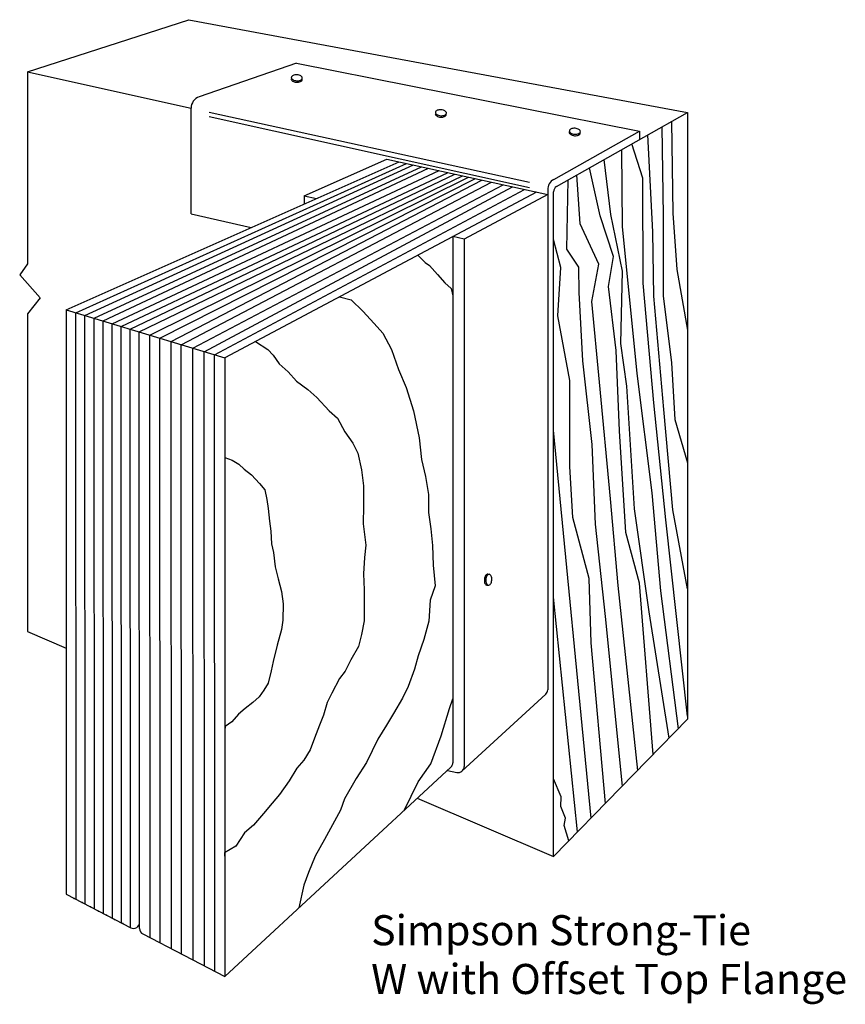
# Model space of a CAD drawing. Units: inches. Extents: x 1.84 to 8.7, y -4.98 to 3.19.
import ezdxf

# ---------------------------------------------------------------- set-up
doc = ezdxf.new("R2010")
doc.units = ezdxf.units.IN
doc.header["$LTSCALE"] = 0.25
doc.header["$MEASUREMENT"] = 0
doc.layers.get('0').update_dxf_attribs({"linetype": 'CONTINUOUS'})
doc.styles.get("Standard").update_dxf_attribs({"font": 'ROMANS.SHX'})

msp = doc.modelspace()

# ---------------------------------------------------------------- linework, layer by layer
for p, q in [((1.908315, 2.760832), (3.247926, 3.194066)), ((3.247926, 3.194066), (7.386146, 2.423564)), ((4.142332, 2.834364), (3.333852, 2.553686)), ((4.142332, 2.834364), (6.987157, 2.26985)), ((1.908315, 2.760832), (1.908315, 1.166326)), ((1.908315, 2.760832), (3.266655, 2.460332)), ((3.266649, 1.58351), (3.266649, 2.459217)), ((3.417499, 2.427355), (6.075201, 1.846336)), ((3.417499, 2.38972), (6.075201, 1.801768)), ((6.299453, 1.809373), (7.386146, 2.423564)), ((7.386146, 2.423564), (7.386146, -2.614907)), ((7.173251, 2.303237), (7.182669, 1.564365)), ((7.252961, 2.348289), (7.262808, 1.586959)), ((6.276403, 1.868137), (6.987157, 2.26985)), ((6.987157, 2.26985), (6.987157, 2.198058)), ((7.096968, 1.432768), (7.058006, 2.238101)), ((7.015231, 1.877315), (6.923745, 2.162218)), ((6.847124, 1.477065), (6.83992, 2.114841)), ((2.230249, 0.785612), (4.993998, 2.014189)), ((2.311237, 0.761008), (5.054491, 2.000806)), ((2.386251, 0.73822), (5.112927, 1.987878)), ((2.461265, 0.715432), (5.177552, 1.973582)), ((4.205358, 1.732009), (4.891263, 2.036916)), ((4.891263, 2.036916), (6.225607, 1.741725)), ((6.661524, 1.565045), (6.57184, 1.963324)), ((6.750613, 1.57759), (6.693244, 2.031941)), ((2.536278, 0.692643), (5.237356, 1.960352)), ((2.611292, 0.669855), (5.323998, 1.941184)), ((2.686306, 0.647067), (5.401, 1.924149)), ((2.761319, 0.624278), (5.455985, 1.911985)), ((2.836333, 0.60149), (5.51905, 1.898034)), ((2.924414, 0.574732), (5.569405, 1.886894)), ((6.496131, 1.497876), (6.468159, 1.904724)), ((3.008133, 0.549299), (5.626472, 1.874269)), ((3.100564, 0.521219), (5.680088, 1.862408)), ((3.184292, 0.495784), (5.759173, 1.844912)), ((3.28206, 0.466083), (5.85611, 1.823467)), ((3.375949, 0.43756), (5.932398, 1.806591)), ((6.385027, 1.289388), (6.394935, 1.863338)), ((7.016755, 1.007059), (7.015231, 1.877315)), ((3.459906, 0.412055), (6.034155, 1.784079)), ((6.131669, 1.762507), (3.546568, 0.385728)), ((4.205358, 1.732009), (4.308094, 1.709281)), ((4.205358, 1.732009), (4.205358, 1.663612)), ((6.225607, 1.741725), (5.532903, 1.372804)), ((6.225607, 1.78108), (6.225607, -2.370981)), ((6.274055, -3.754482), (6.274055, 1.765844)), ((3.266649, 1.58351), (3.765513, 1.468087)), ((6.771824, 1.228382), (6.661524, 1.565045)), ((6.847221, 1.106959), (6.750613, 1.57759)), ((7.182669, 1.564365), (7.184254, 0.900167)), ((7.262808, 1.586959), (7.296419, 1.120653)), ((6.649458, 1.163993), (6.496131, 1.497876)), ((6.968874, 0.25509), (6.847124, 1.477065)), ((5.532903, 1.372804), (5.438615, 1.393399)), ((5.438615, 1.393399), (5.438615, -2.975184)), ((7.105223, 0.898573), (7.096968, 1.432768)), ((5.532903, 1.372804), (5.532903, -3.00728)), ((6.334221, 1.135606), (6.274055, 1.368032)), ((5.14897, 1.239139), (5.210126, 1.179399)), ((6.483281, 1.13884), (6.385027, 1.289388)), ((6.729532, 0.979528), (6.771824, 1.228382)), ((1.908315, 1.166326), (1.844631, 1.075678)), ((5.210126, 1.179399), (5.245996, 1.152207)), ((5.245996, 1.152207), (5.312633, 1.077843)), ((6.592853, 0.855195), (6.649458, 1.163993)), ((1.844631, 1.075678), (2.013702, 0.885754)), ((5.312633, 1.077843), (5.373293, 1.008511)), ((6.311153, 0.73461), (6.334221, 1.135606)), ((6.488197, 0.927754), (6.483281, 1.13884)), ((6.83312, 0.50486), (6.847221, 1.106959)), ((7.296419, 1.120653), (7.386146, 0.616018)), ((5.373293, 1.008511), (5.424075, 0.963237)), ((7.107665, 0.012307), (7.016755, 1.007059)), ((5.424075, 0.963237), (5.438615, 0.902067)), ((6.517292, 0.361443), (6.488197, 0.927754)), ((6.794807, 0.44604), (6.729532, 0.979528)), ((7.184254, 0.900167), (7.254422, 0.345647)), ((2.013702, 0.885754), (1.908315, 0.752332)), ((4.497322, 0.892082), (4.596351, 0.868467)), ((4.596351, 0.868467), (4.690892, 0.773954)), ((6.656418, 0.183677), (6.592853, 0.855195)), ((7.190414, -0.041134), (7.105223, 0.898573)), ((1.908315, 0.752332), (1.908315, -1.885481)), ((2.230249, 0.785612), (2.230249, -4.067667)), ((2.230249, 0.785612), (3.546568, 0.385728)), ((2.314161, -4.111124), (2.311237, 0.761008)), ((2.389184, -4.149977), (2.386251, 0.73822)), ((4.690892, 0.773954), (4.785392, 0.671438)), ((2.464208, -4.18883), (2.461265, 0.715432)), ((2.539231, -4.227684), (2.536278, 0.692643)), ((2.614254, -4.266537), (2.611292, 0.669855)), ((4.785392, 0.671438), (4.856994, 0.590047)), ((6.410416, 0.196946), (6.311153, 0.73461)), ((2.689278, -4.30539), (2.686306, 0.647067)), ((2.764301, -4.344244), (2.761319, 0.624278)), ((2.839306, -4.352704), (2.836333, 0.60149)), ((2.927416, -4.428718), (2.924414, 0.574732)), ((4.856994, 0.590047), (4.929328, 0.456637)), ((3.011147, -4.472081), (3.008133, 0.549299)), ((3.103589, -4.519955), (3.100564, 0.521219)), ((3.187328, -4.563322), (3.184292, 0.495784)), ((3.800458, 0.520945), (3.903036, 0.456915)), ((6.883312, 0.1505), (6.83312, 0.50486)), ((3.285108, -4.613961), (3.28206, 0.466083)), ((3.379009, -4.662591), (3.375949, 0.43756)), ((3.462977, -4.706076), (3.459906, 0.412055)), ((3.903036, 0.456915), (3.948796, 0.407666)), ((4.929328, 0.456637), (4.988479, 0.288284)), ((6.820387, -0.220282), (6.794807, 0.44604)), ((3.546568, 0.385728), (3.546568, -4.749367)), ((3.948796, 0.407666), (3.996448, 0.3374)), ((3.996448, 0.3374), (4.073119, 0.268987)), ((6.594747, -0.332154), (6.517292, 0.361443)), ((7.254422, 0.345647), (7.280005, -0.125619)), ((4.073119, 0.268987), (4.141751, 0.193612)), ((4.988479, 0.288284), (5.051729, 0.138917)), ((7.092824, -0.73383), (6.968874, 0.25509)), ((4.141751, 0.193612), (4.236415, 0.123105)), ((6.408753, -0.515249), (6.410416, 0.196946)), ((6.747462, -0.785068), (6.656418, 0.183677)), ((4.236415, 0.123105), (4.3101, 0.057707)), ((5.051729, 0.138917), (5.111762, -0.052447)), ((6.946091, -0.868114), (6.883312, 0.1505)), ((4.3101, 0.057707), (4.412555, -0.053851)), ((7.205696, -0.959475), (7.107665, 0.012307)), ((4.412555, -0.053851), (4.482259, -0.115227)), ((5.111762, -0.052447), (5.160623, -0.276762)), ((7.263138, -0.876747), (7.190414, -0.041134)), ((4.482259, -0.115227), (4.542699, -0.22757)), ((7.280005, -0.125619), (7.386146, -0.484195)), ((4.542699, -0.22757), (4.608238, -0.320934)), ((6.585516, -3.435323), (6.274055, -0.2136)), ((6.875065, -1.063804), (6.820387, -0.220282)), ((4.608238, -0.320934), (4.649816, -0.405172)), ((5.160623, -0.276762), (5.179702, -0.456912)), ((4.649816, -0.405172), (4.681114, -0.543372)), ((6.622354, -0.993485), (6.594747, -0.332154)), ((3.546568, -0.44044), (3.606216, -0.463822)), ((3.606216, -0.463822), (3.662066, -0.496118)), ((5.179702, -0.456912), (5.211974, -0.600119)), ((3.662066, -0.496118), (3.706862, -0.538361)), ((3.706862, -0.538361), (3.768641, -0.584691)), ((4.681114, -0.543372), (4.697434, -0.676494)), ((6.433573, -0.940499), (6.408753, -0.515249)), ((3.768641, -0.584691), (3.835293, -0.656055)), ((5.211974, -0.600119), (5.237219, -0.748291)), ((3.835293, -0.656055), (3.879032, -0.709295)), ((3.879032, -0.709295), (3.894624, -0.789398)), ((4.697434, -0.676494), (4.696585, -0.841537)), ((7.16465, -1.549432), (7.092824, -0.73383)), ((3.894624, -0.789398), (3.906247, -0.863479)), ((5.237219, -0.748291), (5.235447, -0.898325)), ((6.811785, -1.503604), (6.747462, -0.785068)), ((3.906247, -0.863479), (3.9187, -0.970573)), ((4.696585, -0.841537), (4.694813, -0.991571)), ((5.235447, -0.898325), (5.254753, -1.034463)), ((7.068735, -1.721988), (6.946091, -0.868114)), ((7.386146, -1.532374), (7.263138, -0.876747)), ((3.9187, -0.970573), (3.928275, -1.053646)), ((6.570021, -1.444344), (6.433573, -0.940499)), ((7.386146, -2.588751), (7.205696, -0.959475)), ((3.928275, -1.053646), (3.933741, -1.157704)), ((4.694813, -0.991571), (4.715908, -1.16873)), ((5.254753, -1.034463), (5.271047, -1.172586)), ((6.705425, -1.762131), (6.622354, -0.993485)), ((6.987939, -1.483505), (6.875065, -1.063804)), ((3.933741, -1.157704), (3.95037, -1.230811)), ((4.715908, -1.16873), (4.706381, -1.27071)), ((5.271047, -1.172586), (5.27621, -1.335659)), ((3.95037, -1.230811), (3.963772, -1.347913)), ((4.706381, -1.27071), (4.696679, -1.406699)), ((3.963772, -1.347913), (3.988269, -1.447067)), ((5.27621, -1.335659), (5.292329, -1.507791)), ((3.988269, -1.447067), (4.017726, -1.55425)), ((4.696679, -1.406699), (4.701991, -1.540765)), ((6.585272, -1.979576), (6.570021, -1.444344)), ((4.701991, -1.540765), (4.702271, -1.680806)), ((5.292329, -1.507791), (5.250706, -1.626611)), ((6.972539, -3.038736), (6.811785, -1.503604)), ((7.100022, -2.908103), (6.987939, -1.483505)), ((7.309981, -2.692955), (7.16465, -1.549432)), ((4.017726, -1.55425), (4.03121, -1.655348)), ((5.250706, -1.626611), (5.239813, -1.799605)), ((6.473439, -3.55017), (6.274055, -1.601898)), ((4.03121, -1.655348), (4.02851, -1.791373)), ((4.702271, -1.680806), (4.701679, -1.795836)), ((4.02851, -1.791373), (4.018101, -1.870342)), ((4.701679, -1.795836), (4.682077, -1.911768)), ((6.845176, -3.169247), (6.705425, -1.762131)), ((7.232912, -2.771928), (7.068735, -1.721988)), ((4.018101, -1.870342), (3.980432, -1.998185)), ((5.239813, -1.799605), (5.19701, -1.953428)), ((1.908315, -1.885481), (2.230249, -2.023303)), ((4.682077, -1.911768), (4.654566, -2.009655)), ((5.19701, -1.953428), (5.152304, -2.088237)), ((3.980432, -1.998185), (3.946714, -2.136051)), ((4.654566, -2.009655), (4.590978, -2.120359)), ((6.704628, -3.313268), (6.585272, -1.979576)), ((4.590978, -2.120359), (4.544478, -2.215147)), ((5.152304, -2.088237), (5.11973, -2.198101)), ((3.946714, -2.136051), (3.931324, -2.210993)), ((5.11973, -2.198101), (5.068971, -2.342881)), ((3.931324, -2.210993), (3.905787, -2.313891)), ((4.499152, -2.275932), (4.435503, -2.398639)), ((4.544478, -2.215147), (4.499152, -2.275932)), ((3.905787, -2.313891), (3.86948, -2.371721)), ((5.068971, -2.342881), (5.020464, -2.438659)), ((3.832172, -2.429545), (3.777921, -2.475279)), ((3.86948, -2.371721), (3.832172, -2.429545)), ((4.435503, -2.398639), (4.397092, -2.476464)), ((5.020464, -2.438659), (4.946787, -2.566317)), ((5.410138, -2.523687), (5.438615, -2.444394)), ((6.210568, -2.406726), (5.514208, -3.046267)), ((3.714642, -2.525968), (3.659386, -2.572698)), ((3.777921, -2.475279), (3.714642, -2.525968)), ((4.397092, -2.476464), (4.364553, -2.579326)), ((5.341942, -2.752402), (5.410138, -2.523687)), ((3.659386, -2.572698), (3.605053, -2.634436)), ((4.364553, -2.579326), (4.332118, -2.662183)), ((4.946787, -2.566317), (4.887267, -2.664039)), ((6.274055, -3.754482), (7.386146, -2.614907)), ((3.548838, -2.673158), (3.546568, -2.708982)), ((3.605053, -2.634436), (3.548838, -2.673158)), ((4.332118, -2.662183), (4.289541, -2.771995)), ((4.887267, -2.664039), (4.817652, -2.779714)), ((4.289541, -2.771995), (4.255033, -2.868846)), ((5.254726, -2.98402), (5.341942, -2.752402)), ((4.817652, -2.779714), (4.72263, -2.97328)), ((4.255033, -2.868846), (4.203582, -2.953605)), ((5.42259, -3.011868), (3.546568, -4.749367)), ((4.145218, -3.021324), (4.079666, -3.125017)), ((4.203582, -2.953605), (4.145218, -3.021324)), ((4.72263, -2.97328), (4.636918, -3.106878)), ((5.151923, -3.134534), (5.254726, -2.98402)), ((5.393587, -3.038729), (5.472103, -3.056099)), ((4.079666, -3.125017), (3.999053, -3.239635)), ((4.636918, -3.106878), (4.541024, -3.275433)), ((5.033968, -3.371795), (5.151923, -3.134534)), ((6.338618, -3.259673), (6.274055, -3.109361)), ((3.999053, -3.239635), (3.939662, -3.31235)), ((6.335206, -3.339678), (6.338618, -3.259673)), ((3.939662, -3.31235), (3.868206, -3.397007)), ((4.541024, -3.275433), (4.507537, -3.368287)), ((5.143401, -3.270442), (6.274055, -3.754482)), ((6.373727, -3.434903), (6.335206, -3.339678)), ((3.868206, -3.397007), (3.784681, -3.494605)), ((4.507537, -3.368287), (4.373236, -3.613666)), ((3.784681, -3.494605), (3.710337, -3.557241)), ((6.362411, -3.495863), (6.373727, -3.434903)), ((6.401224, -3.62417), (6.362411, -3.495863)), ((3.710337, -3.557241), (3.638742, -3.668905)), ((3.638742, -3.668905), (3.544435, -3.723435)), ((4.373236, -3.613666), (4.296507, -3.751311)), ((3.544435, -3.723435), (3.546568, -3.78028)), ((4.296507, -3.751311), (4.241788, -3.888069)), ((4.241788, -3.888069), (4.203248, -3.9909)), ((4.203248, -3.9909), (4.161341, -4.179988)), ((2.230249, -4.067667), (2.766281, -4.345269)), ((2.866312, -4.397074), (3.546568, -4.749367))]:
    msp.add_line(p, q)
for centre, radius, start, end in [((4.111461, 2.702148), 0.014212, 175.491607, 212.696923), ((4.112523, 2.714146), 0.014212, 175.491607, 212.696923), ((4.112523, 2.714146), 0.014212, 138.286292, 175.491607), ((4.128312, 2.724281), 0.032974, 212.696923, 236.874676), ((4.126528, 2.701662), 0.032974, 114.108538, 138.286292), ((4.134999, 2.682733), 0.053712, 98.226262, 114.108538), ((4.13924, 2.653395), 0.083355, 85.491607, 98.226262), ((4.13924, 2.653395), 0.083355, 72.756952, 85.491607), ((4.148027, 2.681705), 0.053712, 56.874676, 72.756952), ((4.161143, 2.721693), 0.032974, 294.108538, 318.286292), ((4.15936, 2.699073), 0.032974, 32.696923, 56.874676), ((4.175149, 2.709208), 0.014212, 318.286292, 355.491607), ((4.175149, 2.709208), 0.014212, 355.491607, 32.696923), ((4.174087, 2.69721), 0.014212, 355.491607, 20.013849), ((4.12725, 2.712284), 0.032974, 212.696923, 236.874676), ((4.138582, 2.729651), 0.053712, 236.874676, 252.756952), ((4.139644, 2.741649), 0.053712, 236.874676, 252.756952), ((4.147369, 2.757962), 0.083355, 252.756952, 265.491607), ((4.148431, 2.76996), 0.083355, 252.756952, 265.491607), ((4.147369, 2.757962), 0.083355, 265.491607, 278.226262), ((4.148431, 2.76996), 0.083355, 265.491607, 278.226262), ((4.151611, 2.728624), 0.053712, 278.226262, 294.108538), ((4.152673, 2.740622), 0.053712, 278.226262, 294.108538), ((4.160081, 2.709695), 0.032974, 294.108538, 318.286292), ((4.174087, 2.69721), 0.014212, 318.286292, 355.491607), ((3.366649, 2.459217), 0.1, 109.145289, 180), ((5.30731, 2.411915), 0.014212, 175.491607, 212.696923), ((5.308372, 2.423913), 0.014212, 175.491607, 212.696923), ((5.308372, 2.423913), 0.014212, 138.286292, 175.491607), ((5.323099, 2.42205), 0.032974, 212.696923, 236.874676), ((5.324161, 2.434048), 0.032974, 212.696923, 236.874676), ((5.322377, 2.411429), 0.032974, 114.108538, 138.286292), ((5.334432, 2.439418), 0.053712, 236.874676, 252.756952), ((5.335494, 2.451416), 0.053712, 236.874676, 252.756952), ((5.330848, 2.3925), 0.053712, 98.226262, 114.108538), ((5.343218, 2.467729), 0.083355, 252.756952, 265.491607), ((5.34428, 2.479726), 0.083355, 252.756952, 265.491607), ((5.335089, 2.363162), 0.083355, 85.491607, 98.226262), ((5.343218, 2.467729), 0.083355, 265.491607, 278.226262), ((5.34428, 2.479726), 0.083355, 265.491607, 278.226262), ((5.335089, 2.363162), 0.083355, 72.756952, 85.491607), ((5.34746, 2.438391), 0.053712, 278.226262, 294.108538), ((5.348522, 2.450389), 0.053712, 278.226262, 294.108538), ((5.343876, 2.391472), 0.053712, 56.874676, 72.756952), ((5.35593, 2.419462), 0.032974, 294.108538, 318.286292), ((5.356993, 2.43146), 0.032974, 294.108538, 318.286292), ((5.355209, 2.40884), 0.032974, 32.696923, 56.874676), ((5.369936, 2.406977), 0.014212, 318.286292, 355.491607), ((5.370998, 2.418975), 0.014212, 318.286292, 355.491607), ((5.370998, 2.418975), 0.014212, 355.491607, 32.696923), ((5.369936, 2.406977), 0.014212, 355.491607, 20.013849), ((6.442375, 2.238739), 0.053712, 98.226262, 114.108538), ((6.446616, 2.209402), 0.083355, 85.491607, 98.226262), ((6.446616, 2.209402), 0.083355, 72.756952, 85.491607), ((6.418836, 2.258155), 0.014212, 175.491607, 212.696923), ((6.418836, 2.258155), 0.014212, 149.869377, 175.491607), ((6.419898, 2.270153), 0.014212, 175.491607, 212.696923), ((6.419898, 2.270153), 0.014212, 138.286292, 175.491607), ((6.434625, 2.26829), 0.032974, 212.696923, 236.874676), ((6.435687, 2.280288), 0.032974, 212.696923, 236.874676), ((6.433904, 2.257669), 0.032974, 114.108538, 138.286292), ((6.445958, 2.285658), 0.053712, 236.874676, 252.756952), ((6.44702, 2.297656), 0.053712, 236.874676, 252.756952), ((6.454745, 2.313968), 0.083355, 252.756952, 265.491607), ((6.455807, 2.325966), 0.083355, 252.756952, 265.491607), ((6.454745, 2.313968), 0.083355, 265.491607, 278.226262), ((6.455807, 2.325966), 0.083355, 265.491607, 278.226262), ((6.458986, 2.284631), 0.053712, 278.226262, 294.108538), ((6.460048, 2.296629), 0.053712, 278.226262, 294.108538), ((6.455403, 2.237712), 0.053712, 56.874676, 72.756952), ((6.467457, 2.265701), 0.032974, 294.108538, 318.286292), ((6.468519, 2.277699), 0.032974, 294.108538, 318.286292), ((6.466736, 2.25508), 0.032974, 32.696923, 56.874676), ((6.481463, 2.253217), 0.014212, 318.286292, 355.491607), ((6.482525, 2.265215), 0.014212, 318.286292, 355.491607), ((6.482525, 2.265215), 0.014212, 355.491607, 32.696923), ((6.481463, 2.253217), 0.014212, 355.491607, 20.013849), ((6.325607, 1.78108), 0.1, 119.474813, 180), ((6.324055, 1.765844), 0.05, 119.474813, 180), ((5.783362, -1.459732), 0.083355, 175.491607, 188.226262), ((5.783362, -1.459732), 0.083355, 162.756952, 175.491607), ((5.755052, -1.450945), 0.053712, 146.874676, 162.756952), ((5.737684, -1.439612), 0.032974, 122.696923, 146.874676), ((5.79536, -1.460794), 0.083355, 175.491607, 188.226262), ((5.79536, -1.460794), 0.083355, 162.756952, 175.491607), ((5.76705, -1.452007), 0.053712, 146.874676, 162.756952), ((5.727549, -1.423823), 0.014212, 85.491607, 122.696923), ((5.749682, -1.440674), 0.032974, 122.696923, 146.874676), ((5.739547, -1.424885), 0.014212, 85.491607, 122.696923), ((5.739547, -1.424885), 0.014212, 48.286292, 85.491607), ((5.727063, -1.438891), 0.032974, 24.108538, 48.286292), ((5.708133, -1.447362), 0.053712, 8.226262, 24.108538), ((5.678796, -1.451603), 0.083355, 342.756952, 355.491607), ((5.678796, -1.451603), 0.083355, 355.491607, 8.226262), ((5.754025, -1.463973), 0.053712, 188.226262, 204.108538), ((5.735096, -1.472444), 0.032974, 204.108538, 228.286292), ((5.766023, -1.465035), 0.053712, 188.226262, 204.108538), ((5.722611, -1.48645), 0.014212, 228.286292, 265.491607), ((5.747094, -1.473506), 0.032974, 204.108538, 228.286292), ((5.722611, -1.48645), 0.014212, 265.491607, 290.013849), ((5.734609, -1.487512), 0.014212, 228.286292, 265.491607), ((5.734609, -1.487512), 0.014212, 265.491607, 302.696923), ((5.724474, -1.471723), 0.032974, 302.696923, 326.874676), ((5.707106, -1.46039), 0.053712, 326.874676, 342.756952), ((6.175607, -2.370981), 0.05, 314.365689, 0), ((5.388615, -2.975184), 0.05, 312.804665, 0), ((5.482903, -3.00728), 0.05, 257.525619, 0), ((2.789275, -4.30087), 0.05, 242.621121, 0.034382), ((2.889306, -4.352674), 0.05, 180.034382, 242.621121)]:
    msp.add_arc(centre, radius, start, end)
for p in [(2.297253, -4.102367), (2.364257, -4.137068), (2.431261, -4.171768), (2.498265, -4.206468), (2.565269, -4.241168), (2.632273, -4.275869), (2.699277, -4.310569)]:
    msp.add_point(p)

# ---------------------------------------------------------------- texts
for s, p in [('Simpson Strong-Tie', (4.760656, -4.491072)), ('W with Offset Top Flange', (4.760656, -4.895834))]:
    msp.add_text(s, height=0.25).set_placement(p)

doc.saveas('drawing.dxf')
